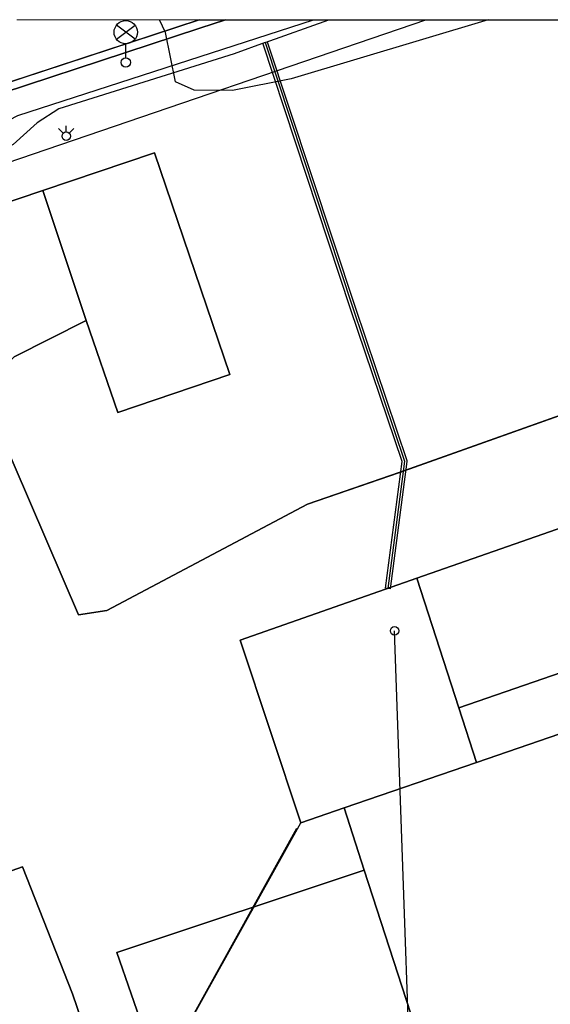
# Model space of a CAD drawing. Units: inches. Extents: x -939478580 to -469364741, y -2211360636 to -1103773433.
# Drawn here: x -472038543 to -472015756, y -1108842832 to -1108800513 of the extents above; entities that cross this region are included whole.
import ezdxf

# ---------------------------------------------------------------- set-up
doc = ezdxf.new("R2010")
doc.units = ezdxf.units.IN
doc.header["$MEASUREMENT"] = 0
for name, color, linetype, true_color in [('Layer 10', 7, 'Continuous', 0x3264ff), ('Layer 16', 7, 'Continuous', 0xff0a0a), ('Layer 17', 7, 'Continuous', 0xff72e2), ('Layer 18', 7, 'Continuous', 0x545454), ('Layer 23', 7, 'Continuous', 0x787878), ('Layer 3', 7, 'Continuous', 0x3f3f3f), ('Layer 4', 7, 'Continuous', 0x323232), ('Layer 42', 7, 'Continuous', 0x787878), ('Layer 43', 7, 'Continuous', 0x787878), ('Layer 56', 7, 'Continuous', 0x787878), ('Layer 8', 9, 'Continuous', 0x808080)]:
    doc.layers.add(name, color=color, linetype=linetype, true_color=true_color)
doc.layers.add('Situace', color=7, linetype='Continuous', lineweight=9)

# ---------------------------------------------------------------- blocks, each defined once
blk = doc.blocks.new('sym14')
at = {"layer": 'Layer 42'}
blk.add_circle((0, 0), 180, dxfattribs=at)
blk = doc.blocks.new('sym15')
at = {"layer": 'Layer 43'}
for points in [[(0, 180), (0, 450)], [(-129, 129), (-330, 330)], [(129, 129), (330, 330)]]:
    blk.add_lwpolyline(points, dxfattribs=at)
blk.add_circle((0, 0), 180, dxfattribs=at)
blk = doc.blocks.new('sym28')
at = {"layer": 'Layer 56'}
for points in [[(400, 1000), (-400, 1600)], [(-400, 1000), (400, 1600)], [(0, 200), (0, 800)]]:
    blk.add_lwpolyline(points, dxfattribs=at)
for centre, radius in [((0, 1300), 500), ((0, 0), 200)]:
    blk.add_circle(centre, radius, dxfattribs=at)

msp = doc.modelspace()

# ---------------------------------------------------------------- linework, layer by layer
at = {"layer": 'Layer 10'}
for points in [[(-472037544.61744, -1108807860.05066), (-472032755.61744, -1108806230.05066), (-472029513.61744, -1108815763.05066), (-472034333.61744, -1108817390.05066), (-472035685.61744, -1108813440.05066), (-472037544.61744, -1108807860.05066)], [(-472002872.61744, -1108818013.05066), (-472000817.61744, -1108823570.05066), (-472019685.61744, -1108830093.05066), (-472021489.61744, -1108824520.05066), (-472002872.61744, -1108818013.05066)], [(-471999997.61744, -1108825913.05066), (-472000153.61744, -1108825971.05066), (-472018927.61744, -1108832440.05066), (-472019685.61744, -1108830093.05066), (-472000817.61744, -1108823570.05066), (-471999997.61744, -1108825913.05066)], [(-472029075.61744, -1108827180.05066), (-472021489.61744, -1108824520.05066), (-472019685.61744, -1108830093.05066), (-472018927.61744, -1108832440.05066), (-472024614.61744, -1108834390.05066), (-472026466.61744, -1108835030.05066), (-472029075.61744, -1108827180.05066)]]:
    msp.add_lwpolyline(points, dxfattribs=at)
at = {"layer": 'Layer 16'}
for points in [[(-472082172.17212, -1108998121.95386), (-472059558.17212, -1108972842.95386), (-472059154.17212, -1108972390.95386), (-472058558.17212, -1108971724.95386), (-472058339.17212, -1108971479.95386), (-472057437.17212, -1108970471.95386), (-472036361.17212, -1108946911.95386), (-472040653.17212, -1108923153.95386), (-472042408.17212, -1108917707.95386), (-472043122.17212, -1108914825.95386), (-472048841.17212, -1108895070.95386), (-472065804.17212, -1108839322.95386), (-472067286.17212, -1108827569.95386), (-472067607.17212, -1108825020.95386), (-472065789.17212, -1108819135.95386), (-472064830.17212, -1108815229.95386), (-472055288.17212, -1108811006.95386), (-472043894.17212, -1108807363.95386), (-472038620.17212, -1108804636.95386), (-472025924.17212, -1108800512.95386)], [(-472018426.61744, -1108800513.05066), (-472026886.61744, -1108803053.05066), (-472029406.61744, -1108803563.05066), (-472031046.61744, -1108803543.05066), (-472031856.61744, -1108803183.05066), (-472032276.61744, -1108801063.05066), (-472032534.61744, -1108800513.05066)], [(-472036891.61744, -1108853767.05066), (-472026637.61744, -1108835263.05066)]]:
    msp.add_lwpolyline(points, dxfattribs=at)
at = {"layer": 'Layer 17'}
for points in [[(-472040846.17212, -1108942832.95386), (-472072596.17212, -1108839972.95386), (-472072596.17212, -1108823472.95386), (-472062436.17212, -1108818392.95386), (-472054816.17212, -1108812042.95386), (-472021105.17212, -1108800512.95386)], [(-472028006.61744, -1108801493.05066), (-472025260.61744, -1108800513.05066)], [(-472028006.17212, -1108801492.95386), (-472029336.17212, -1108801982.95386), (-472036866.17212, -1108804342.95386), (-472037786.17212, -1108804952.95386), (-472038826.17212, -1108805882.95386), (-472042146.17212, -1108807752.95386), (-472047256.17212, -1108811092.95386), (-472051446.17212, -1108813202.95386), (-472052466.17212, -1108813902.95386), (-472055646.17212, -1108815332.95386), (-472058106.17212, -1108816402.95386), (-472058436.17212, -1108816622.95386), (-472060396.17212, -1108822192.95386)], [(-472028006.61744, -1108801493.05066), (-472024236.61744, -1108812903.05066), (-472022016.61744, -1108819493.05066), (-472022736.61744, -1108824963.05066)]]:
    msp.add_lwpolyline(points, dxfattribs=at)
at = {"layer": 'Layer 18'}
msp.add_lwpolyline([(-472022637.61744, -1108824976.05066), (-472022835.61744, -1108824950.05066), (-472022118.61744, -1108819503.05066), (-472024331.61744, -1108812935.05066), (-472028101.61744, -1108801525.05066), (-472027911.61744, -1108801462.05066), (-472024141.61744, -1108812871.05066), (-472021921.61744, -1108819461.05066), (-472021918.61744, -1108819476.05066), (-472021916.61744, -1108819493.05066), (-472021917.61744, -1108819506.05066), (-472022637.61744, -1108824976.05066)], dxfattribs=at)
at = {"layer": 'Layer 23'}
for points in [[(-472016825.61744, -1108896413.05066), (-472016841.61744, -1108896234.05066), (-472017911.61744, -1108886771.05066), (-472021435.61744, -1108855553.05066), (-472022442.61744, -1108826780.05066)], [(-472036888.61744, -1108853763.05066), (-472026466.61744, -1108835030.05066)]]:
    msp.add_lwpolyline(points, dxfattribs=at)
at = {"layer": 'Layer 3'}
msp.add_lwpolyline([(-472022637.61744, -1108824976.05066), (-472022835.61744, -1108824950.05066), (-472022118.61744, -1108819503.05066), (-472024331.61744, -1108812935.05066), (-472028101.61744, -1108801525.05066), (-472027911.61744, -1108801462.05066), (-472024141.61744, -1108812871.05066), (-472021921.61744, -1108819461.05066), (-472021918.61744, -1108819476.05066), (-472021916.61744, -1108819493.05066), (-472021917.61744, -1108819506.05066), (-472022637.61744, -1108824976.05066)], dxfattribs=at)
at = {"layer": 'Layer 4'}
for points in [[(-472030833.17212, -1108800512.95386), (-472044185.17212, -1108804909.95386)], [(-472000106.17212, -1108800512.95386), (-471997403.17212, -1108812939.95386), (-472002872.17212, -1108818012.95386), (-472021489.17212, -1108824519.95386), (-472029075.17212, -1108827179.95386), (-472026466.17212, -1108835029.95386), (-472024614.17212, -1108834389.95386), (-472023747.17212, -1108837059.95386), (-472034372.17212, -1108840609.95386), (-472029442.17212, -1108854819.95386)], [(-472043036.17212, -1108809702.95386), (-472037544.17212, -1108807859.95386), (-472035685.17212, -1108813439.95386), (-472038786.17212, -1108815002.95386)], [(-472040192.17212, -1108816399.95386), (-472036013.17212, -1108826092.95386), (-472034802.17212, -1108825912.95386), (-472026177.17212, -1108821332.95386), (-472022239.17212, -1108819970.95386), (-472001708.17212, -1108812672.95386)], [(-472018927.61744, -1108832440.05066), (-472000153.61744, -1108825971.05066), (-471993692.61744, -1108844843.05066), (-472018505.61744, -1108853213.05066), (-472023747.61744, -1108837060.05066), (-472024614.61744, -1108834390.05066), (-472018927.61744, -1108832440.05066)], [(-472029849.17212, -1108861242.95386), (-472036278.17212, -1108842382.95386), (-472038419.17212, -1108836929.95386), (-472050036.17212, -1108841029.95386)], [(-472029442.61744, -1108854820.05066), (-472034372.61744, -1108840610.05066), (-472023747.61744, -1108837060.05066), (-472018505.61744, -1108853213.05066)]]:
    msp.add_lwpolyline(points, dxfattribs=at)
at = {"layer": 'Layer 8'}
for points in [[(-472029708.61744, -1108800513.05066), (-472030810.61744, -1108800874.05066), (-472042489.61744, -1108804720.05066), (-472044067.61744, -1108805238.05066), (-472044185.61744, -1108804910.05066), (-472030833.61744, -1108800513.05066), (-472029708.61744, -1108800513.05066)], [(-472004185.61744, -1108800513.05066), (-472001708.61744, -1108812673.05066), (-472022239.61744, -1108819971.05066), (-472026177.61744, -1108821333.05066), (-472034802.61744, -1108825913.05066), (-472036013.61744, -1108826093.05066), (-472040192.61744, -1108816400.05066), (-472038786.61744, -1108815003.05066), (-472035685.61744, -1108813440.05066), (-472034333.61744, -1108817390.05066), (-472029513.61744, -1108815763.05066), (-472032755.61744, -1108806230.05066), (-472037544.61744, -1108807860.05066), (-472043036.61744, -1108809703.05066), (-472044067.61744, -1108805238.05066), (-472042489.61744, -1108804720.05066), (-472030810.61744, -1108800874.05066), (-472029708.61744, -1108800513.05066), (-472004185.61744, -1108800513.05066)], [(-472056927.17212, -1108836592.95386), (-472056825.17212, -1108836512.95386), (-472051372.17212, -1108852342.95386), (-472046794.17212, -1108850912.95386), (-472050036.17212, -1108841029.95386), (-472038419.17212, -1108836929.95386), (-472036278.17212, -1108842382.95386), (-472029849.17212, -1108861242.95386), (-472028646.17212, -1108865922.95386), (-472025325.17212, -1108875552.95386), (-472023099.17212, -1108882189.95386), (-472039872.17212, -1108887952.95386), (-472056927.17212, -1108836592.95386)]]:
    msp.add_lwpolyline(points, dxfattribs=at)
at = {"layer": 'Situace'}
for points in [[(-472044067.61744, -1108805238.31276), (-472044185.61744, -1108804910.31276), (-472030833.61744, -1108800513.31276)], [(-472042489.61744, -1108804720.31276), (-472030810.61744, -1108800874.31276)], [(-472035685.61744, -1108813440.31276), (-472038786.61744, -1108815003.31276), (-472040192.61744, -1108816400.31276), (-472036013.61744, -1108826093.31276), (-472034802.61744, -1108825913.31276), (-472026177.61744, -1108821333.31276), (-472022239.61744, -1108819971.31276), (-472001708.61744, -1108812673.31276), (-472004185.61744, -1108800513.31276)], [(-472030833.61744, -1108800513.31276), (-472038669.61744, -1108800513.31276)], [(-472029708.61744, -1108800513.31276), (-472030833.61744, -1108800513.31276)], [(-472030810.61744, -1108800874.31276), (-472029708.61744, -1108800513.31276)], [(-472004185.61744, -1108800513.31276), (-472029708.61744, -1108800513.31276)], [(-472044067.61744, -1108805238.31276), (-472043036.61744, -1108809703.31276), (-472037544.61744, -1108807860.31276)], [(-472037544.61744, -1108807860.31276), (-472032755.61744, -1108806230.31276)], [(-472032755.61744, -1108806230.31276), (-472029513.61744, -1108815763.31276)], [(-472035685.61744, -1108813440.31276), (-472037544.61744, -1108807860.31276)], [(-472034333.61744, -1108817390.31276), (-472035685.61744, -1108813440.31276)], [(-472029513.61744, -1108815763.31276), (-472034333.61744, -1108817390.31276)], [(-472021489.61744, -1108824520.31276), (-472002872.61744, -1108818013.31276)], [(-472000817.61744, -1108823570.31276), (-472019685.61744, -1108830093.31276)], [(-472029075.61744, -1108827180.31276), (-472021489.61744, -1108824520.31276)], [(-472021489.61744, -1108824520.31276), (-472019685.61744, -1108830093.31276)], [(-472023747.61744, -1108837060.31276), (-472018505.61744, -1108853213.31276), (-471993692.61744, -1108844843.31276), (-472000153.61744, -1108825971.31276)], [(-472018927.61744, -1108832440.31276), (-472000153.61744, -1108825971.31276)], [(-472026466.61744, -1108835030.31276), (-472029075.61744, -1108827180.31276)], [(-472019685.61744, -1108830093.31276), (-472018927.61744, -1108832440.31276)], [(-472018927.61744, -1108832440.31276), (-472024614.61744, -1108834390.31276)], [(-472024614.61744, -1108834390.31276), (-472026466.61744, -1108835030.31276)], [(-472024614.61744, -1108834390.31276), (-472023747.61744, -1108837060.31276)], [(-472023099.17212, -1108882189.95386), (-472025325.17212, -1108875552.95386), (-472028646.17212, -1108865922.95386), (-472029849.17212, -1108861242.95386), (-472036278.17212, -1108842382.95386), (-472038419.17212, -1108836929.95386), (-472050036.17212, -1108841029.95386)], [(-472019614.61744, -1108881043.05066), (-472022122.61744, -1108875423.05066), (-472024669.61744, -1108867763.05066), (-472027458.61744, -1108860493.05066), (-472029442.61744, -1108854820.05066), (-472034372.61744, -1108840610.05066), (-472023747.61744, -1108837060.05066)]]:
    msp.add_lwpolyline(points, dxfattribs=at)

# ---------------------------------------------------------------- block references
for name, p in [('sym28', (-472033989.61744, -1108802351.05066)), ('sym15', (-472036544.61744, -1108805520.05066)), ('sym14', (-472022442.61744, -1108826780.05066))]:
    msp.add_blockref(name, p)

doc.saveas('drawing.dxf')
